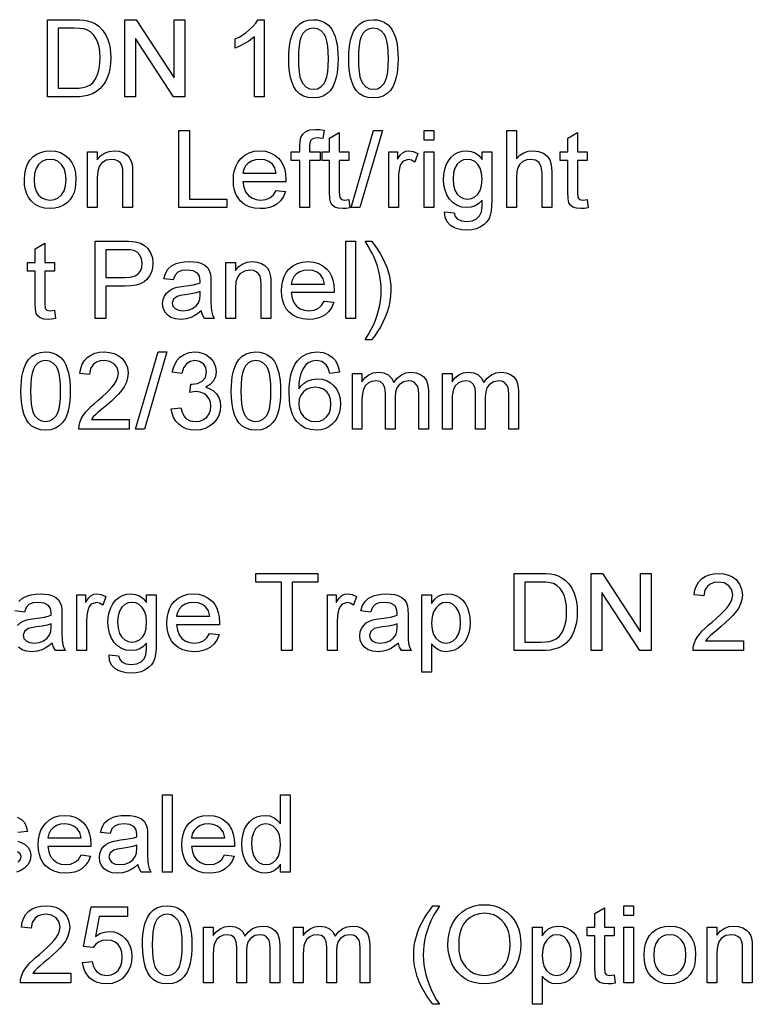
# Model space of a CAD drawing. Extents: x 28 to 409, y 5 to 283.
# Drawn here: x 308 to 341, y 31 to 75 of the extents above; entities that cross this region are included whole.
import ezdxf

# ---------------------------------------------------------------- set-up
doc = ezdxf.new("R2010")
doc.units = 0
doc.layers.get('0').update_dxf_attribs({"linetype": 'CONTINUOUS'})

msp = doc.modelspace()

# ---------------------------------------------------------------- linework, layer by layer
at = {"color": 7}
for points in [[(308.949, 71.884), (308.949, 75.384), (310.144, 75.384), (310.392, 75.378), (310.598, 75.361), (310.761, 75.334), (310.95, 75.275), (311.12, 75.191), (311.27, 75.083), (311.438, 74.913), (311.575, 74.713), (311.681, 74.485), (311.74, 74.296), (311.783, 74.095), (311.808, 73.88), (311.817, 73.653), (311.807, 73.397), (311.776, 73.161), (311.725, 72.946), (311.657, 72.752), (311.578, 72.583), (311.488, 72.436), (311.337, 72.256), (311.172, 72.119), (310.983, 72.017), (310.758, 71.943), (310.588, 71.91), (310.402, 71.89), (310.201, 71.884)], [(312.449, 71.884), (312.449, 75.384), (312.964, 75.384), (314.685, 72.741), (314.685, 75.384), (315.171, 75.384), (315.171, 71.884), (314.656, 71.884), (312.935, 74.527), (312.935, 71.884)], [(318.768, 71.884), (318.331, 71.884), (318.331, 74.611), (318.214, 74.513), (318.076, 74.415), (317.916, 74.316), (317.751, 74.226), (317.598, 74.152), (317.456, 74.095), (317.456, 74.509), (317.633, 74.598), (317.8, 74.695), (317.954, 74.802), (318.098, 74.918), (318.263, 75.076), (318.393, 75.232), (318.486, 75.384), (318.768, 75.384)], [(319.886, 73.608), (319.891, 73.845), (319.906, 74.065), (319.931, 74.266), (319.966, 74.448), (320.012, 74.612), (320.109, 74.849), (320.233, 75.042), (320.383, 75.192), (320.562, 75.298), (320.769, 75.362), (321.004, 75.384), (321.182, 75.371), (321.348, 75.334), (321.501, 75.271), (321.697, 75.134), (321.845, 74.947), (321.922, 74.795), (321.989, 74.623), (322.045, 74.43), (322.079, 74.264), (322.103, 74.072), (322.118, 73.853), (322.122, 73.608), (322.117, 73.372), (322.103, 73.155), (322.078, 72.955), (322.043, 72.773), (321.999, 72.609), (321.902, 72.372), (321.779, 72.178), (321.628, 72.028), (321.449, 71.921), (321.241, 71.857), (321.004, 71.835), (320.77, 71.856), (320.562, 71.919), (320.38, 72.024), (320.226, 72.171), (320.122, 72.338), (320.037, 72.534), (319.971, 72.759), (319.924, 73.013), (319.896, 73.296)], [(322.609, 73.608), (322.614, 73.845), (322.629, 74.065), (322.654, 74.266), (322.689, 74.448), (322.734, 74.612), (322.831, 74.849), (322.955, 75.042), (323.106, 75.192), (323.284, 75.298), (323.491, 75.362), (323.727, 75.384), (323.904, 75.371), (324.07, 75.334), (324.223, 75.271), (324.419, 75.134), (324.567, 74.947), (324.644, 74.795), (324.711, 74.623), (324.768, 74.43), (324.801, 74.264), (324.825, 74.072), (324.84, 73.853), (324.845, 73.608), (324.84, 73.372), (324.825, 73.155), (324.8, 72.955), (324.765, 72.773), (324.721, 72.609), (324.625, 72.372), (324.501, 72.178), (324.35, 72.028), (324.171, 71.921), (323.963, 71.857), (323.727, 71.835), (323.492, 71.856), (323.284, 71.919), (323.103, 72.024), (322.948, 72.171), (322.844, 72.338), (322.759, 72.534), (322.693, 72.759), (322.646, 73.013), (322.618, 73.296)], [(309.435, 72.273), (310.16, 72.273), (310.368, 72.28), (310.544, 72.302), (310.688, 72.338), (310.86, 72.417), (310.993, 72.523), (311.091, 72.648), (311.174, 72.798), (311.241, 72.974), (311.291, 73.176), (311.321, 73.405), (311.331, 73.66), (311.32, 73.924), (311.287, 74.155), (311.232, 74.353), (311.156, 74.52), (311.031, 74.698), (310.889, 74.832), (310.731, 74.922), (310.586, 74.962), (310.392, 74.987), (310.149, 74.995), (309.435, 74.995)], [(320.324, 73.609), (320.332, 73.29), (320.355, 73.018), (320.394, 72.794), (320.449, 72.617), (320.52, 72.488), (320.661, 72.341), (320.823, 72.253), (321.004, 72.224), (321.186, 72.253), (321.348, 72.342), (321.489, 72.489), (321.559, 72.619), (321.614, 72.796), (321.654, 73.02), (321.677, 73.291), (321.685, 73.609), (321.677, 73.921), (321.654, 74.188), (321.616, 74.41), (321.563, 74.587), (321.495, 74.72), (321.355, 74.873), (321.19, 74.964), (321, 74.995), (320.819, 74.968), (320.662, 74.887), (320.527, 74.753), (320.454, 74.608), (320.397, 74.421), (320.356, 74.192), (320.332, 73.922)], [(323.046, 73.609), (323.054, 73.29), (323.077, 73.018), (323.117, 72.794), (323.172, 72.617), (323.242, 72.488), (323.383, 72.341), (323.545, 72.253), (323.727, 72.224), (323.908, 72.253), (324.07, 72.342), (324.211, 72.489), (324.281, 72.619), (324.336, 72.796), (324.376, 73.02), (324.399, 73.291), (324.407, 73.609), (324.4, 73.921), (324.377, 74.188), (324.339, 74.41), (324.285, 74.587), (324.217, 74.72), (324.077, 74.873), (323.912, 74.964), (323.722, 74.995), (323.542, 74.968), (323.384, 74.887), (323.25, 74.753), (323.176, 74.608), (323.119, 74.421), (323.079, 74.192), (323.054, 73.922)], [(314.895, 66.858), (314.895, 70.358), (315.381, 70.358), (315.381, 67.247), (317.082, 67.247), (317.082, 66.858)], [(320.388, 66.858), (320.388, 68.997), (319.999, 68.997), (319.999, 69.386), (320.388, 69.386), (320.388, 69.655), (320.399, 69.877), (320.434, 70.033), (320.522, 70.184), (320.658, 70.303), (320.848, 70.381), (321.098, 70.407), (321.288, 70.396), (321.497, 70.364), (321.433, 69.993), (321.303, 70.012), (321.181, 70.018), (321.015, 69.997), (320.906, 69.934), (320.845, 69.814), (320.825, 69.621), (320.825, 69.386), (321.311, 69.386), (321.311, 68.997), (320.825, 68.997), (320.825, 66.858)], [(322.615, 67.224), (322.663, 66.847), (322.491, 66.819), (322.338, 66.809), (322.13, 66.828), (321.974, 66.882), (321.864, 66.966), (321.792, 67.073), (321.753, 67.256), (321.74, 67.569), (321.74, 68.997), (321.399, 68.997), (321.399, 69.386), (321.74, 69.386), (321.74, 70.01), (322.177, 70.266), (322.177, 69.386), (322.615, 69.386), (322.615, 68.997), (322.177, 68.997), (322.177, 67.542), (322.2, 67.311), (322.275, 67.229), (322.424, 67.198)], [(322.712, 66.858), (323.733, 70.358), (324.135, 70.358), (323.114, 66.858)], [(326.031, 69.921), (326.031, 70.358), (326.469, 70.358), (326.469, 69.921)], [(329.774, 66.858), (329.774, 70.358), (330.212, 70.358), (330.212, 69.068), (330.369, 69.229), (330.545, 69.343), (330.741, 69.412), (330.956, 69.434), (331.214, 69.407), (331.436, 69.324), (331.611, 69.193), (331.728, 69.019), (331.777, 68.87), (331.806, 68.682), (331.816, 68.455), (331.816, 66.858), (331.378, 66.858), (331.378, 68.439), (331.344, 68.714), (331.243, 68.901), (331.08, 69.01), (330.86, 69.046), (330.681, 69.021), (330.513, 68.948), (330.373, 68.833), (330.281, 68.684), (330.229, 68.485), (330.212, 68.223), (330.212, 66.858)], [(333.42, 67.224), (333.469, 66.847), (333.297, 66.819), (333.143, 66.809), (332.935, 66.828), (332.78, 66.882), (332.67, 66.966), (332.598, 67.073), (332.558, 67.256), (332.545, 67.569), (332.545, 68.997), (332.205, 68.997), (332.205, 69.386), (332.545, 69.386), (332.545, 70.01), (332.982, 70.266), (332.982, 69.386), (333.42, 69.386), (333.42, 68.997), (332.982, 68.997), (332.982, 67.542), (333.005, 67.311), (333.08, 67.229), (333.229, 67.198)], [(307.895, 68.122), (307.91, 68.386), (307.956, 68.622), (308.033, 68.829), (308.141, 69.007), (308.279, 69.156), (308.448, 69.278), (308.635, 69.365), (308.84, 69.417), (309.063, 69.434), (309.308, 69.413), (309.529, 69.35), (309.727, 69.243), (309.902, 69.095), (310.045, 68.909), (310.146, 68.691), (310.208, 68.44), (310.228, 68.158), (310.219, 67.928), (310.192, 67.724), (310.147, 67.547), (310.084, 67.395), (309.973, 67.223), (309.833, 67.08), (309.664, 66.963), (309.475, 66.878), (309.274, 66.827), (309.063, 66.809), (308.814, 66.831), (308.59, 66.894), (308.391, 67), (308.217, 67.147), (308.101, 67.295), (308.011, 67.466), (307.946, 67.661), (307.907, 67.879)], [(310.763, 66.858), (310.763, 69.386), (311.2, 69.386), (311.2, 69.027), (311.349, 69.205), (311.527, 69.333), (311.736, 69.409), (311.973, 69.434), (312.185, 69.414), (312.378, 69.352), (312.539, 69.258), (312.654, 69.138), (312.731, 68.993), (312.781, 68.822), (312.799, 68.659), (312.804, 68.408), (312.804, 66.858), (312.367, 66.858), (312.367, 68.378), (312.355, 68.604), (312.318, 68.765), (312.251, 68.88), (312.145, 68.969), (312.01, 69.027), (311.854, 69.046), (311.606, 69.003), (311.394, 68.874), (311.286, 68.725), (311.222, 68.508), (311.2, 68.222), (311.2, 66.858)], [(319.313, 67.636), (319.742, 67.587), (319.65, 67.359), (319.518, 67.168), (319.345, 67.013), (319.19, 66.924), (319.015, 66.86), (318.82, 66.822), (318.605, 66.809), (318.336, 66.831), (318.097, 66.894), (317.887, 67), (317.706, 67.149), (317.586, 67.296), (317.493, 67.464), (317.427, 67.655), (317.387, 67.867), (317.374, 68.101), (317.387, 68.343), (317.427, 68.562), (317.495, 68.759), (317.589, 68.933), (317.709, 69.084), (317.89, 69.238), (318.095, 69.347), (318.325, 69.413), (318.581, 69.434), (318.828, 69.413), (319.051, 69.349), (319.251, 69.243), (319.427, 69.094), (319.545, 68.947), (319.637, 68.778), (319.703, 68.586), (319.742, 68.373), (319.756, 68.137), (319.753, 68.025), (317.811, 68.025), (317.85, 67.779), (317.932, 67.574), (318.058, 67.411), (318.219, 67.293), (318.404, 67.222), (318.613, 67.198), (318.843, 67.224), (319.036, 67.303), (319.192, 67.438)], [(324.427, 66.858), (324.427, 69.386), (324.816, 69.386), (324.816, 69.048), (324.949, 69.244), (325.071, 69.359), (325.193, 69.416), (325.328, 69.434), (325.532, 69.404), (325.739, 69.314), (325.6, 68.923), (325.455, 69.015), (325.311, 69.046), (325.079, 68.959), (324.991, 68.856), (324.931, 68.72), (324.894, 68.559), (324.872, 68.389), (324.864, 68.209), (324.864, 66.858)], [(326.031, 66.858), (326.031, 69.386), (326.469, 69.386), (326.469, 66.858)], [(326.955, 66.664), (327.392, 66.615), (327.441, 66.453), (327.534, 66.342), (327.719, 66.255), (327.961, 66.226), (328.219, 66.255), (328.411, 66.342), (328.544, 66.48), (328.626, 66.665), (328.644, 66.781), (328.654, 66.959), (328.656, 67.198), (328.51, 67.049), (328.348, 66.943), (328.169, 66.879), (327.972, 66.858), (327.732, 66.882), (327.521, 66.952), (327.339, 67.069), (327.185, 67.233), (327.063, 67.43), (326.976, 67.645), (326.923, 67.879), (326.906, 68.132), (326.92, 68.366), (326.962, 68.588), (327.031, 68.798), (327.127, 68.985), (327.248, 69.142), (327.394, 69.269), (327.561, 69.361), (327.747, 69.416), (327.951, 69.434), (328.156, 69.41), (328.341, 69.337), (328.508, 69.216), (328.656, 69.046), (328.656, 69.386), (329.094, 69.386), (329.094, 67.204), (329.086, 66.93), (329.064, 66.7), (329.026, 66.513), (328.974, 66.369), (328.878, 66.216), (328.751, 66.087), (328.593, 65.98), (328.407, 65.901), (328.193, 65.853), (327.953, 65.837), (327.738, 65.85), (327.545, 65.889), (327.373, 65.953), (327.223, 66.043), (327.07, 66.204), (326.98, 66.41)], [(308.332, 68.123), (308.355, 67.84), (308.424, 67.608), (308.54, 67.429), (308.69, 67.301), (308.865, 67.224), (309.063, 67.198), (309.259, 67.224), (309.433, 67.301), (309.583, 67.43), (309.698, 67.611), (309.767, 67.847), (309.79, 68.136), (309.767, 68.411), (309.698, 68.637), (309.581, 68.815), (309.431, 68.943), (309.258, 69.02), (309.063, 69.046), (308.865, 69.02), (308.69, 68.944), (308.54, 68.816), (308.424, 68.637), (308.355, 68.406)], [(317.811, 68.414), (319.318, 68.414), (319.26, 68.657), (319.145, 68.83), (318.985, 68.95), (318.796, 69.022), (318.578, 69.046), (318.38, 69.026), (318.203, 68.969), (318.049, 68.874), (317.927, 68.746), (317.848, 68.593)], [(327.344, 68.162), (327.364, 67.873), (327.427, 67.641), (327.53, 67.466), (327.665, 67.344), (327.822, 67.271), (327.999, 67.247), (328.175, 67.271), (328.331, 67.344), (328.467, 67.465), (328.572, 67.638), (328.635, 67.866), (328.656, 68.149), (328.634, 68.421), (328.569, 68.645), (328.461, 68.82), (328.323, 68.945), (328.166, 69.02), (327.992, 69.046), (327.821, 69.021), (327.668, 68.947), (327.533, 68.823), (327.428, 68.651), (327.365, 68.43)], [(309.256, 62.199), (309.304, 61.821), (309.132, 61.793), (308.979, 61.784), (308.771, 61.802), (308.615, 61.856), (308.505, 61.94), (308.433, 62.047), (308.394, 62.23), (308.381, 62.543), (308.381, 63.971), (308.04, 63.971), (308.04, 64.36), (308.381, 64.36), (308.381, 64.985), (308.818, 65.241), (308.818, 64.36), (309.256, 64.36), (309.256, 63.971), (308.818, 63.971), (308.818, 62.517), (308.841, 62.285), (308.916, 62.203), (309.065, 62.173)], [(311.103, 61.832), (311.103, 65.332), (312.4, 65.332), (312.611, 65.329), (312.785, 65.318), (312.924, 65.3), (313.156, 65.238), (313.348, 65.139), (313.502, 64.997), (313.623, 64.807), (313.702, 64.583), (313.728, 64.337), (313.711, 64.126), (313.659, 63.932), (313.573, 63.755), (313.453, 63.595), (313.325, 63.485), (313.161, 63.4), (312.963, 63.339), (312.728, 63.303), (312.459, 63.291), (311.589, 63.291), (311.589, 61.832)], [(322.478, 61.832), (322.478, 65.332), (322.915, 65.332), (322.915, 61.832)], [(323.645, 60.86), (323.353, 60.86), (323.491, 61.084), (323.615, 61.307), (323.725, 61.53), (323.82, 61.754), (323.9, 61.978), (323.965, 62.201), (324.016, 62.425), (324.053, 62.649), (324.075, 62.872), (324.082, 63.096), (324.075, 63.315), (324.056, 63.532), (324.023, 63.749), (323.977, 63.964), (323.915, 64.194), (323.837, 64.417), (323.746, 64.634), (323.685, 64.757), (323.6, 64.914), (323.489, 65.106), (323.353, 65.332), (323.645, 65.332), (323.792, 65.138), (323.927, 64.943), (324.047, 64.747), (324.155, 64.552), (324.249, 64.356), (324.33, 64.16), (324.398, 63.955), (324.451, 63.746), (324.489, 63.534), (324.512, 63.318), (324.52, 63.099), (324.509, 62.849), (324.479, 62.603), (324.428, 62.36), (324.356, 62.12), (324.264, 61.884), (324.158, 61.655), (324.043, 61.439), (323.919, 61.234), (323.786, 61.041)], [(311.589, 63.68), (312.453, 63.68), (312.711, 63.698), (312.914, 63.755), (313.062, 63.849), (313.162, 63.977), (313.222, 64.135), (313.242, 64.324), (313.215, 64.53), (313.136, 64.704), (313.013, 64.835), (312.857, 64.912), (312.698, 64.936), (312.444, 64.944), (311.589, 64.944)], [(315.915, 62.173), (315.755, 62.044), (315.601, 61.944), (315.456, 61.872), (315.235, 61.806), (314.999, 61.784), (314.752, 61.806), (314.546, 61.874), (314.381, 61.986), (314.261, 62.134), (314.189, 62.306), (314.165, 62.504), (314.186, 62.68), (314.247, 62.841), (314.341, 62.979), (314.461, 63.086), (314.601, 63.167), (314.759, 63.226), (314.911, 63.258), (315.126, 63.29), (315.36, 63.322), (315.561, 63.357), (315.729, 63.396), (315.864, 63.437), (315.867, 63.541), (315.838, 63.749), (315.751, 63.885), (315.555, 63.986), (315.283, 64.02), (315.031, 63.996), (314.855, 63.923), (314.736, 63.79), (314.651, 63.582), (314.214, 63.631), (314.29, 63.874), (314.404, 64.065), (314.565, 64.211), (314.786, 64.32), (314.961, 64.369), (315.155, 64.399), (315.365, 64.409), (315.57, 64.4), (315.747, 64.375), (315.896, 64.332), (316.074, 64.245), (316.197, 64.138), (316.279, 64.005), (316.332, 63.842), (316.348, 63.691), (316.353, 63.459), (316.353, 62.916), (316.356, 62.581), (316.366, 62.333), (316.382, 62.172), (316.426, 61.999), (316.499, 61.832), (316.061, 61.832), (315.968, 61.99)], [(317.033, 61.832), (317.033, 64.36), (317.471, 64.36), (317.471, 64.002), (317.62, 64.18), (317.798, 64.307), (318.006, 64.383), (318.244, 64.409), (318.455, 64.388), (318.649, 64.327), (318.81, 64.232), (318.924, 64.112), (319.002, 63.967), (319.052, 63.797), (319.069, 63.634), (319.075, 63.382), (319.075, 61.832), (318.638, 61.832), (318.638, 63.352), (318.625, 63.578), (318.589, 63.739), (318.521, 63.854), (318.416, 63.944), (318.281, 64.001), (318.125, 64.02), (317.877, 63.977), (317.665, 63.848), (317.557, 63.7), (317.492, 63.482), (317.471, 63.197), (317.471, 61.832)], [(321.5, 62.61), (321.929, 62.562), (321.838, 62.333), (321.706, 62.142), (321.533, 61.988), (321.378, 61.899), (321.203, 61.835), (321.008, 61.797), (320.792, 61.784), (320.524, 61.805), (320.284, 61.869), (320.074, 61.975), (319.893, 62.123), (319.774, 62.27), (319.681, 62.439), (319.614, 62.629), (319.574, 62.841), (319.561, 63.075), (319.575, 63.317), (319.615, 63.537), (319.682, 63.733), (319.776, 63.907), (319.897, 64.059), (320.077, 64.212), (320.283, 64.321), (320.513, 64.387), (320.768, 64.409), (321.015, 64.388), (321.239, 64.324), (321.439, 64.217), (321.615, 64.069), (321.733, 63.921), (321.825, 63.752), (321.891, 63.561), (321.93, 63.347), (321.943, 63.112), (321.941, 62.999), (319.999, 62.999), (320.037, 62.753), (320.12, 62.549), (320.246, 62.386), (320.406, 62.267), (320.591, 62.196), (320.801, 62.173), (321.03, 62.199), (321.223, 62.277), (321.38, 62.413)], [(319.999, 63.388), (321.506, 63.388), (321.447, 63.631), (321.332, 63.804), (321.173, 63.924), (320.984, 63.996), (320.766, 64.02), (320.567, 64.001), (320.391, 63.943), (320.236, 63.848), (320.115, 63.72), (320.035, 63.567)], [(315.867, 63.048), (315.691, 62.994), (315.464, 62.947), (315.188, 62.905), (314.969, 62.869), (314.825, 62.829), (314.661, 62.706), (314.603, 62.526), (314.634, 62.387), (314.729, 62.274), (314.883, 62.198), (315.097, 62.173), (315.323, 62.199), (315.523, 62.276), (315.685, 62.395), (315.798, 62.543), (315.848, 62.698), (315.864, 62.912)], [(307.738, 58.531), (307.743, 58.769), (307.758, 58.988), (307.783, 59.189), (307.818, 59.371), (307.863, 59.535), (307.96, 59.772), (308.084, 59.965), (308.235, 60.115), (308.414, 60.222), (308.621, 60.285), (308.856, 60.307), (309.034, 60.294), (309.199, 60.257), (309.352, 60.194), (309.549, 60.057), (309.697, 59.87), (309.774, 59.718), (309.841, 59.546), (309.897, 59.353), (309.931, 59.187), (309.955, 58.995), (309.969, 58.776), (309.974, 58.531), (309.969, 58.295), (309.954, 58.078), (309.93, 57.878), (309.895, 57.696), (309.85, 57.532), (309.754, 57.295), (309.631, 57.101), (309.48, 56.951), (309.301, 56.844), (309.093, 56.78), (308.856, 56.758), (308.621, 56.779), (308.414, 56.842), (308.232, 56.947), (308.078, 57.094), (307.974, 57.261), (307.889, 57.457), (307.823, 57.683), (307.776, 57.937), (307.747, 58.219)], [(308.176, 58.532), (308.183, 58.213), (308.207, 57.941), (308.246, 57.717), (308.301, 57.54), (308.372, 57.411), (308.513, 57.264), (308.674, 57.176), (308.856, 57.147), (309.038, 57.177), (309.199, 57.265), (309.34, 57.412), (309.411, 57.542), (309.466, 57.719), (309.505, 57.943), (309.529, 58.214), (309.537, 58.532), (309.529, 58.844), (309.506, 59.111), (309.468, 59.333), (309.415, 59.511), (309.346, 59.643), (309.207, 59.796), (309.042, 59.887), (308.852, 59.918), (308.671, 59.891), (308.514, 59.81), (308.379, 59.676), (308.306, 59.531), (308.249, 59.344), (308.208, 59.115), (308.184, 58.845)], [(312.648, 57.244), (312.648, 56.807), (310.363, 56.807), (310.373, 56.963), (310.411, 57.113), (310.478, 57.273), (310.567, 57.43), (310.679, 57.584), (310.782, 57.702), (310.908, 57.827), (311.055, 57.96), (311.224, 58.1), (311.433, 58.282), (311.613, 58.447), (311.763, 58.595), (311.883, 58.725), (311.973, 58.837), (312.078, 59.009), (312.141, 59.177), (312.162, 59.341), (312.117, 59.565), (311.983, 59.751), (311.778, 59.876), (311.518, 59.918), (311.33, 59.899), (311.168, 59.843), (311.033, 59.75), (310.896, 59.551), (310.849, 59.286), (310.412, 59.335), (310.449, 59.558), (310.518, 59.753), (310.617, 59.92), (310.747, 60.058), (310.905, 60.167), (311.087, 60.245), (311.295, 60.291), (311.527, 60.307), (311.762, 60.289), (311.971, 60.237), (312.154, 60.15), (312.311, 60.029), (312.471, 59.829), (312.567, 59.599), (312.599, 59.34), (312.58, 59.133), (312.521, 58.929), (312.417, 58.722), (312.261, 58.504), (312.154, 58.383), (312.014, 58.242), (311.841, 58.081), (311.635, 57.9), (311.409, 57.712), (311.241, 57.569), (311.132, 57.471), (311.022, 57.358), (310.934, 57.244)], [(312.939, 56.807), (313.96, 60.307), (314.363, 60.307), (313.342, 56.807)], [(314.557, 57.73), (314.995, 57.779), (315.052, 57.576), (315.129, 57.415), (315.226, 57.295), (315.414, 57.184), (315.658, 57.147), (315.856, 57.17), (316.025, 57.237), (316.166, 57.349), (316.272, 57.495), (316.335, 57.662), (316.356, 57.85), (316.335, 58.029), (316.273, 58.186), (316.169, 58.321), (316.033, 58.424), (315.874, 58.486), (315.693, 58.507), (315.56, 58.495), (315.399, 58.46), (315.445, 58.848), (315.511, 58.843), (315.749, 58.877), (315.961, 58.979), (316.111, 59.153), (316.161, 59.399), (316.124, 59.604), (316.013, 59.771), (315.843, 59.881), (315.63, 59.918), (315.417, 59.881), (315.242, 59.772), (315.115, 59.59), (315.043, 59.335), (314.606, 59.383), (314.656, 59.591), (314.73, 59.774), (314.828, 59.932), (314.95, 60.065), (315.143, 60.199), (315.365, 60.28), (315.616, 60.307), (315.795, 60.293), (315.963, 60.253), (316.122, 60.185), (316.326, 60.042), (316.476, 59.853), (316.568, 59.636), (316.599, 59.407), (316.569, 59.193), (316.478, 58.998), (316.328, 58.833), (316.12, 58.706), (316.311, 58.641), (316.475, 58.542), (316.611, 58.41), (316.712, 58.248), (316.773, 58.06), (316.793, 57.848), (316.773, 57.629), (316.712, 57.427), (316.61, 57.243), (316.467, 57.075), (316.293, 56.937), (316.098, 56.837), (315.881, 56.778), (315.643, 56.758), (315.427, 56.775), (315.231, 56.826), (315.054, 56.911), (314.896, 57.029), (314.764, 57.174), (314.663, 57.34), (314.594, 57.525)], [(317.28, 58.531), (317.285, 58.769), (317.3, 58.988), (317.325, 59.189), (317.36, 59.371), (317.405, 59.535), (317.502, 59.772), (317.626, 59.965), (317.777, 60.115), (317.955, 60.222), (318.162, 60.285), (318.398, 60.307), (318.575, 60.294), (318.741, 60.257), (318.894, 60.194), (319.09, 60.057), (319.238, 59.87), (319.315, 59.718), (319.382, 59.546), (319.439, 59.353), (319.472, 59.187), (319.496, 58.995), (319.511, 58.776), (319.516, 58.531), (319.511, 58.295), (319.496, 58.078), (319.471, 57.878), (319.436, 57.696), (319.392, 57.532), (319.296, 57.295), (319.172, 57.101), (319.021, 56.951), (318.842, 56.844), (318.634, 56.78), (318.398, 56.758), (318.163, 56.779), (317.955, 56.842), (317.774, 56.947), (317.619, 57.094), (317.515, 57.261), (317.43, 57.457), (317.364, 57.683), (317.317, 57.937), (317.289, 58.219)], [(317.717, 58.532), (317.725, 58.213), (317.748, 57.941), (317.788, 57.717), (317.843, 57.54), (317.913, 57.411), (318.054, 57.264), (318.216, 57.176), (318.398, 57.147), (318.579, 57.177), (318.741, 57.265), (318.882, 57.412), (318.952, 57.542), (319.007, 57.719), (319.047, 57.943), (319.07, 58.214), (319.078, 58.532), (319.071, 58.844), (319.048, 59.111), (319.01, 59.333), (318.956, 59.511), (318.888, 59.643), (318.748, 59.796), (318.583, 59.887), (318.393, 59.918), (318.213, 59.891), (318.055, 59.81), (317.921, 59.676), (317.847, 59.531), (317.79, 59.344), (317.75, 59.115), (317.725, 58.845)], [(322.189, 59.383), (321.752, 59.335), (321.682, 59.565), (321.588, 59.723), (321.391, 59.869), (321.153, 59.918), (320.952, 59.891), (320.764, 59.812), (320.651, 59.706), (320.551, 59.572), (320.465, 59.411), (320.413, 59.263), (320.375, 59.083), (320.351, 58.872), (320.342, 58.629), (320.454, 58.772), (320.581, 58.888), (320.724, 58.978), (320.955, 59.063), (321.197, 59.092), (321.406, 59.072), (321.598, 59.012), (321.774, 58.913), (321.934, 58.775), (322.067, 58.605), (322.162, 58.412), (322.219, 58.195), (322.238, 57.956), (322.222, 57.741), (322.174, 57.537), (322.094, 57.343), (321.987, 57.169), (321.855, 57.024), (321.7, 56.909), (321.525, 56.825), (321.336, 56.775), (321.131, 56.758), (320.873, 56.783), (320.639, 56.856), (320.43, 56.979), (320.247, 57.15), (320.142, 57.295), (320.057, 57.469), (319.99, 57.67), (319.943, 57.9), (319.914, 58.157), (319.905, 58.444), (319.912, 58.72), (319.936, 58.974), (319.974, 59.206), (320.029, 59.415), (320.099, 59.602), (320.184, 59.767), (320.285, 59.909), (320.466, 60.083), (320.675, 60.207), (320.914, 60.282), (321.181, 60.307), (321.443, 60.28), (321.672, 60.198), (321.868, 60.061), (321.989, 59.927), (322.082, 59.769), (322.149, 59.588)], [(322.773, 56.807), (322.773, 59.335), (323.21, 59.335), (323.21, 58.954), (323.345, 59.129), (323.518, 59.265), (323.723, 59.354), (323.954, 59.383), (324.203, 59.353), (324.403, 59.262), (324.551, 59.117), (324.649, 58.924), (324.811, 59.125), (324.997, 59.268), (325.205, 59.354), (325.436, 59.383), (325.67, 59.36), (325.865, 59.291), (326.02, 59.175), (326.133, 59.012), (326.201, 58.799), (326.224, 58.536), (326.224, 56.807), (325.786, 56.807), (325.786, 58.381), (325.776, 58.599), (325.745, 58.746), (325.594, 58.926), (325.474, 58.977), (325.336, 58.994), (325.092, 58.951), (324.893, 58.819), (324.795, 58.679), (324.737, 58.492), (324.717, 58.258), (324.717, 56.807), (324.28, 56.807), (324.28, 58.43), (324.253, 58.677), (324.175, 58.853), (324.038, 58.959), (323.834, 58.994), (323.66, 58.971), (323.501, 58.9), (323.369, 58.784), (323.279, 58.625), (323.241, 58.486), (323.218, 58.312), (323.21, 58.103), (323.21, 56.807)], [(326.856, 56.807), (326.856, 59.335), (327.293, 59.335), (327.293, 58.954), (327.428, 59.129), (327.601, 59.265), (327.806, 59.354), (328.038, 59.383), (328.286, 59.353), (328.486, 59.262), (328.635, 59.117), (328.732, 58.924), (328.895, 59.125), (329.08, 59.268), (329.288, 59.354), (329.52, 59.383), (329.753, 59.36), (329.948, 59.291), (330.103, 59.175), (330.217, 59.012), (330.285, 58.799), (330.307, 58.536), (330.307, 56.807), (329.87, 56.807), (329.87, 58.381), (329.859, 58.599), (329.828, 58.746), (329.677, 58.926), (329.558, 58.977), (329.419, 58.994), (329.175, 58.951), (328.977, 58.819), (328.879, 58.679), (328.82, 58.492), (328.8, 58.258), (328.8, 56.807), (328.363, 56.807), (328.363, 58.43), (328.337, 58.677), (328.258, 58.853), (328.121, 58.959), (327.917, 58.994), (327.744, 58.971), (327.584, 58.9), (327.452, 58.784), (327.362, 58.625), (327.324, 58.486), (327.301, 58.312), (327.293, 58.103), (327.293, 56.807)], [(320.342, 57.966), (320.367, 57.754), (320.442, 57.552), (320.559, 57.377), (320.709, 57.25), (320.89, 57.173), (321.098, 57.147), (321.293, 57.171), (321.462, 57.242), (321.605, 57.361), (321.714, 57.521), (321.779, 57.714), (321.8, 57.942), (321.779, 58.161), (321.715, 58.347), (321.608, 58.499), (321.464, 58.612), (321.288, 58.68), (321.08, 58.703), (320.885, 58.68), (320.711, 58.612), (320.557, 58.499), (320.438, 58.349), (320.366, 58.172)], [(319.561, 46.756), (319.561, 49.867), (318.395, 49.867), (318.395, 50.256), (321.214, 50.256), (321.214, 49.867), (320.047, 49.867), (320.047, 46.756)], [(330.11, 46.756), (330.11, 50.256), (331.305, 50.256), (331.553, 50.25), (331.759, 50.233), (331.922, 50.205), (332.111, 50.147), (332.281, 50.063), (332.431, 49.955), (332.599, 49.784), (332.736, 49.585), (332.842, 49.357), (332.901, 49.168), (332.944, 48.966), (332.969, 48.752), (332.978, 48.525), (332.968, 48.269), (332.937, 48.033), (332.886, 47.818), (332.818, 47.624), (332.739, 47.454), (332.649, 47.308), (332.498, 47.128), (332.333, 46.991), (332.144, 46.889), (331.919, 46.815), (331.749, 46.782), (331.563, 46.762), (331.362, 46.756)], [(333.61, 46.756), (333.61, 50.256), (334.125, 50.256), (335.846, 47.612), (335.846, 50.256), (336.332, 50.256), (336.332, 46.756), (335.817, 46.756), (334.096, 49.399), (334.096, 46.756)], [(340.513, 47.193), (340.513, 46.756), (338.228, 46.756), (338.238, 46.911), (338.276, 47.062), (338.343, 47.222), (338.432, 47.379), (338.544, 47.533), (338.647, 47.651), (338.772, 47.776), (338.92, 47.908), (339.089, 48.048), (339.298, 48.231), (339.478, 48.396), (339.627, 48.543), (339.747, 48.673), (339.838, 48.786), (339.943, 48.958), (340.005, 49.126), (340.026, 49.29), (339.982, 49.514), (339.848, 49.7), (339.643, 49.825), (339.383, 49.867), (339.195, 49.848), (339.033, 49.792), (338.898, 49.699), (338.761, 49.499), (338.714, 49.235), (338.276, 49.283), (338.314, 49.507), (338.383, 49.702), (338.482, 49.868), (338.612, 50.007), (338.77, 50.116), (338.952, 50.193), (339.16, 50.24), (339.392, 50.256), (339.627, 50.238), (339.836, 50.186), (340.019, 50.099), (340.176, 49.978), (340.336, 49.777), (340.432, 49.548), (340.464, 49.289), (340.444, 49.082), (340.386, 48.878), (340.282, 48.671), (340.126, 48.453), (340.019, 48.332), (339.879, 48.19), (339.705, 48.029), (339.499, 47.849), (339.274, 47.66), (339.106, 47.518), (338.997, 47.42), (338.887, 47.307), (338.798, 47.193)], [(330.596, 47.144), (331.321, 47.144), (331.529, 47.152), (331.705, 47.174), (331.849, 47.21), (332.021, 47.289), (332.154, 47.395), (332.252, 47.519), (332.335, 47.67), (332.403, 47.845), (332.452, 48.048), (332.482, 48.277), (332.492, 48.532), (332.481, 48.795), (332.448, 49.026), (332.393, 49.225), (332.317, 49.392), (332.192, 49.57), (332.05, 49.704), (331.892, 49.794), (331.747, 49.834), (331.553, 49.859), (331.31, 49.867), (330.596, 49.867)], [(310.276, 46.756), (310.276, 49.283), (310.665, 49.283), (310.665, 48.945), (310.798, 49.141), (310.92, 49.257), (311.043, 49.313), (311.177, 49.332), (311.382, 49.302), (311.589, 49.212), (311.449, 48.821), (311.305, 48.912), (311.161, 48.943), (310.929, 48.857), (310.84, 48.754), (310.781, 48.617), (310.744, 48.457), (310.721, 48.287), (310.714, 48.107), (310.714, 46.756)], [(311.735, 46.561), (312.172, 46.512), (312.221, 46.35), (312.314, 46.239), (312.499, 46.152), (312.741, 46.124), (313, 46.152), (313.191, 46.239), (313.324, 46.378), (313.406, 46.563), (313.424, 46.678), (313.434, 46.856), (313.436, 47.096), (313.291, 46.947), (313.128, 46.841), (312.949, 46.777), (312.753, 46.756), (312.513, 46.779), (312.301, 46.849), (312.119, 46.966), (311.965, 47.13), (311.843, 47.327), (311.756, 47.543), (311.704, 47.777), (311.686, 48.029), (311.7, 48.264), (311.742, 48.486), (311.811, 48.695), (311.907, 48.883), (312.028, 49.04), (312.174, 49.166), (312.341, 49.258), (312.527, 49.313), (312.731, 49.332), (312.936, 49.308), (313.121, 49.235), (313.288, 49.113), (313.436, 48.943), (313.436, 49.283), (313.874, 49.283), (313.874, 47.101), (313.866, 46.828), (313.844, 46.598), (313.806, 46.41), (313.754, 46.266), (313.658, 46.114), (313.531, 45.984), (313.374, 45.877), (313.187, 45.798), (312.973, 45.751), (312.733, 45.735), (312.518, 45.748), (312.325, 45.786), (312.153, 45.85), (312.003, 45.941), (311.85, 46.101), (311.76, 46.308)], [(316.299, 47.533), (316.728, 47.485), (316.636, 47.257), (316.504, 47.065), (316.331, 46.911), (316.176, 46.822), (316.001, 46.758), (315.806, 46.72), (315.591, 46.707), (315.322, 46.728), (315.083, 46.792), (314.873, 46.898), (314.692, 47.046), (314.572, 47.193), (314.479, 47.362), (314.413, 47.552), (314.373, 47.764), (314.36, 47.998), (314.373, 48.24), (314.414, 48.46), (314.481, 48.656), (314.575, 48.83), (314.696, 48.982), (314.876, 49.135), (315.081, 49.244), (315.311, 49.31), (315.567, 49.332), (315.814, 49.311), (316.037, 49.247), (316.237, 49.14), (316.413, 48.992), (316.532, 48.844), (316.624, 48.675), (316.689, 48.484), (316.729, 48.27), (316.742, 48.035), (316.739, 47.922), (314.797, 47.922), (314.836, 47.676), (314.918, 47.472), (315.045, 47.309), (315.205, 47.19), (315.39, 47.119), (315.599, 47.096), (315.829, 47.122), (316.022, 47.2), (316.178, 47.336)], [(321.651, 46.756), (321.651, 49.283), (322.04, 49.283), (322.04, 48.945), (322.173, 49.141), (322.295, 49.257), (322.418, 49.313), (322.552, 49.332), (322.757, 49.302), (322.964, 49.212), (322.824, 48.821), (322.68, 48.912), (322.536, 48.943), (322.304, 48.857), (322.215, 48.754), (322.156, 48.617), (322.119, 48.457), (322.096, 48.287), (322.089, 48.107), (322.089, 46.756)], [(324.86, 47.096), (324.699, 46.967), (324.546, 46.867), (324.4, 46.795), (324.18, 46.729), (323.944, 46.707), (323.697, 46.729), (323.491, 46.797), (323.326, 46.909), (323.206, 47.057), (323.134, 47.229), (323.11, 47.427), (323.13, 47.604), (323.191, 47.764), (323.286, 47.902), (323.405, 48.009), (323.546, 48.09), (323.703, 48.149), (323.856, 48.182), (324.071, 48.213), (324.305, 48.245), (324.506, 48.28), (324.674, 48.319), (324.809, 48.36), (324.811, 48.464), (324.782, 48.672), (324.695, 48.808), (324.5, 48.909), (324.228, 48.943), (323.976, 48.919), (323.8, 48.847), (323.68, 48.713), (323.596, 48.506), (323.158, 48.554), (323.235, 48.797), (323.348, 48.988), (323.51, 49.134), (323.73, 49.243), (323.906, 49.292), (324.099, 49.322), (324.31, 49.332), (324.514, 49.323), (324.691, 49.298), (324.841, 49.255), (325.018, 49.168), (325.141, 49.061), (325.223, 48.928), (325.276, 48.765), (325.292, 48.614), (325.297, 48.382), (325.297, 47.839), (325.301, 47.504), (325.31, 47.256), (325.327, 47.095), (325.37, 46.922), (325.443, 46.756), (325.006, 46.756), (324.913, 46.914)], [(325.929, 45.783), (325.929, 49.283), (326.367, 49.283), (326.367, 48.896), (326.509, 49.087), (326.669, 49.223), (326.856, 49.305), (327.078, 49.332), (327.279, 49.314), (327.464, 49.258), (327.632, 49.166), (327.779, 49.041), (327.9, 48.885), (327.994, 48.699), (328.062, 48.492), (328.103, 48.271), (328.117, 48.038), (328.101, 47.79), (328.055, 47.558), (327.979, 47.344), (327.873, 47.155), (327.739, 46.997), (327.578, 46.871), (327.399, 46.78), (327.215, 46.725), (327.025, 46.707), (326.823, 46.732), (326.644, 46.807), (326.49, 46.92), (326.367, 47.059), (326.367, 45.783)], [(312.124, 48.06), (312.144, 47.77), (312.207, 47.538), (312.311, 47.364), (312.446, 47.242), (312.602, 47.169), (312.779, 47.144), (312.955, 47.169), (313.111, 47.241), (313.247, 47.362), (313.352, 47.535), (313.415, 47.763), (313.436, 48.046), (313.415, 48.318), (313.35, 48.542), (313.241, 48.717), (313.103, 48.843), (312.946, 48.918), (312.772, 48.943), (312.601, 48.918), (312.448, 48.844), (312.313, 48.72), (312.208, 48.548), (312.145, 48.328)], [(314.797, 48.311), (316.304, 48.311), (316.246, 48.554), (316.131, 48.727), (315.971, 48.847), (315.782, 48.919), (315.564, 48.943), (315.366, 48.924), (315.189, 48.867), (315.035, 48.771), (314.913, 48.643), (314.834, 48.49)], [(326.367, 47.998), (326.388, 47.717), (326.451, 47.49), (326.556, 47.316), (326.691, 47.194), (326.844, 47.12), (327.015, 47.096), (327.189, 47.121), (327.345, 47.197), (327.484, 47.324), (327.592, 47.504), (327.658, 47.74), (327.679, 48.032), (327.658, 48.311), (327.595, 48.539), (327.489, 48.716), (327.353, 48.842), (327.202, 48.918), (327.034, 48.943), (326.865, 48.916), (326.71, 48.835), (326.569, 48.701), (326.457, 48.515), (326.389, 48.281)], [(309.11, 47.971), (308.934, 47.917), (308.707, 47.87), (308.431, 47.828), (308.212, 47.792), (308.068, 47.752), (307.904, 47.629), (307.846, 47.449), (307.877, 47.31), (307.972, 47.197), (308.126, 47.121), (308.34, 47.096), (308.566, 47.122), (308.767, 47.199), (308.928, 47.318), (309.041, 47.466), (309.091, 47.621), (309.108, 47.835)], [(324.811, 47.971), (324.635, 47.917), (324.409, 47.87), (324.132, 47.828), (323.913, 47.792), (323.769, 47.752), (323.605, 47.629), (323.547, 47.449), (323.579, 47.31), (323.673, 47.197), (323.828, 47.121), (324.041, 47.096), (324.268, 47.122), (324.468, 47.199), (324.63, 47.318), (324.742, 47.466), (324.792, 47.621), (324.809, 47.835)], [(314.164, 36.704), (314.164, 40.204), (314.601, 40.204), (314.601, 36.704)], [(319.511, 36.704), (319.511, 37.071), (319.38, 36.889), (319.221, 36.759), (319.035, 36.682), (318.821, 36.656), (318.63, 36.674), (318.45, 36.729), (318.28, 36.821), (318.128, 36.946), (318, 37.1), (317.897, 37.283), (317.822, 37.491), (317.776, 37.719), (317.761, 37.966), (317.775, 38.209), (317.817, 38.436), (317.886, 38.648), (317.983, 38.836), (318.108, 38.993), (318.261, 39.117), (318.434, 39.208), (318.62, 39.262), (318.82, 39.281), (319.034, 39.254), (319.223, 39.175), (319.384, 39.053), (319.511, 38.899), (319.511, 40.204), (319.949, 40.204), (319.949, 36.704)], [(310.464, 37.482), (310.893, 37.433), (310.802, 37.205), (310.669, 37.014), (310.496, 36.86), (310.341, 36.77), (310.166, 36.707), (309.971, 36.668), (309.756, 36.656), (309.488, 36.677), (309.248, 36.741), (309.038, 36.847), (308.857, 36.995), (308.738, 37.142), (308.645, 37.31), (308.578, 37.501), (308.538, 37.713), (308.525, 37.947), (308.538, 38.189), (308.579, 38.408), (308.646, 38.605), (308.74, 38.779), (308.861, 38.93), (309.041, 39.084), (309.246, 39.193), (309.477, 39.259), (309.732, 39.281), (309.979, 39.259), (310.203, 39.196), (310.402, 39.089), (310.578, 38.94), (310.697, 38.793), (310.789, 38.624), (310.854, 38.432), (310.894, 38.219), (310.907, 37.983), (310.905, 37.871), (308.962, 37.871), (309.001, 37.625), (309.083, 37.42), (309.21, 37.258), (309.37, 37.139), (309.555, 37.068), (309.765, 37.045), (309.994, 37.071), (310.187, 37.149), (310.344, 37.284)], [(308.962, 38.26), (310.469, 38.26), (310.411, 38.503), (310.296, 38.676), (310.136, 38.796), (309.948, 38.868), (309.73, 38.892), (309.531, 38.873), (309.355, 38.815), (309.2, 38.72), (309.078, 38.592), (308.999, 38.439)], [(313.046, 37.045), (312.885, 36.916), (312.732, 36.816), (312.586, 36.743), (312.366, 36.678), (312.13, 36.656), (311.883, 36.678), (311.677, 36.746), (311.512, 36.858), (311.392, 37.006), (311.32, 37.178), (311.296, 37.376), (311.316, 37.552), (311.377, 37.713), (311.472, 37.85), (311.591, 37.958), (311.732, 38.039), (311.889, 38.098), (312.042, 38.13), (312.257, 38.162), (312.491, 38.194), (312.692, 38.229), (312.86, 38.267), (312.995, 38.308), (312.997, 38.412), (312.968, 38.62), (312.881, 38.757), (312.686, 38.858), (312.414, 38.892), (312.162, 38.868), (311.986, 38.795), (311.866, 38.662), (311.782, 38.454), (311.344, 38.503), (311.421, 38.746), (311.534, 38.937), (311.696, 39.083), (311.916, 39.191), (312.092, 39.241), (312.285, 39.271), (312.496, 39.281), (312.7, 39.272), (312.877, 39.246), (313.027, 39.204), (313.204, 39.116), (313.327, 39.009), (313.409, 38.877), (313.462, 38.714), (313.478, 38.563), (313.483, 38.331), (313.483, 37.788), (313.487, 37.453), (313.496, 37.205), (313.513, 37.043), (313.556, 36.87), (313.629, 36.704), (313.192, 36.704), (313.099, 36.862)], [(316.978, 37.482), (317.407, 37.433), (317.315, 37.205), (317.183, 37.014), (317.01, 36.86), (316.855, 36.77), (316.68, 36.707), (316.485, 36.668), (316.27, 36.656), (316.001, 36.677), (315.762, 36.741), (315.552, 36.847), (315.371, 36.995), (315.252, 37.142), (315.158, 37.31), (315.092, 37.501), (315.052, 37.713), (315.039, 37.947), (315.052, 38.189), (315.093, 38.408), (315.16, 38.605), (315.254, 38.779), (315.375, 38.93), (315.555, 39.084), (315.76, 39.193), (315.991, 39.259), (316.246, 39.281), (316.493, 39.259), (316.716, 39.196), (316.916, 39.089), (317.092, 38.94), (317.211, 38.793), (317.303, 38.624), (317.368, 38.432), (317.408, 38.219), (317.421, 37.983), (317.419, 37.871), (315.476, 37.871), (315.515, 37.625), (315.597, 37.42), (315.724, 37.258), (315.884, 37.139), (316.069, 37.068), (316.278, 37.045), (316.508, 37.071), (316.701, 37.149), (316.857, 37.284)], [(315.476, 38.26), (316.983, 38.26), (316.925, 38.503), (316.81, 38.676), (316.65, 38.796), (316.461, 38.868), (316.243, 38.892), (316.045, 38.873), (315.868, 38.815), (315.714, 38.72), (315.592, 38.592), (315.513, 38.439)], [(318.199, 37.967), (318.221, 37.684), (318.286, 37.453), (318.396, 37.274), (318.536, 37.146), (318.691, 37.07), (318.862, 37.045), (319.033, 37.069), (319.187, 37.142), (319.322, 37.264), (319.427, 37.435), (319.49, 37.659), (319.511, 37.933), (319.499, 38.164), (319.463, 38.363), (319.403, 38.528), (319.318, 38.66), (319.18, 38.789), (319.021, 38.866), (318.843, 38.892), (318.67, 38.867), (318.516, 38.793), (318.383, 38.669), (318.281, 38.492), (318.219, 38.258)], [(312.997, 37.92), (312.821, 37.866), (312.595, 37.819), (312.318, 37.777), (312.099, 37.741), (311.955, 37.701), (311.791, 37.578), (311.733, 37.398), (311.765, 37.259), (311.859, 37.146), (312.014, 37.07), (312.227, 37.045), (312.454, 37.07), (312.654, 37.148), (312.816, 37.267), (312.928, 37.414), (312.978, 37.569), (312.995, 37.784)], [(309.998, 32.116), (309.998, 31.679), (307.714, 31.679), (307.723, 31.834), (307.762, 31.985), (307.829, 32.145), (307.918, 32.302), (308.03, 32.456), (308.133, 32.574), (308.258, 32.699), (308.406, 32.831), (308.575, 32.971), (308.784, 33.154), (308.964, 33.319), (309.113, 33.466), (309.233, 33.596), (309.324, 33.709), (309.428, 33.881), (309.491, 34.049), (309.512, 34.213), (309.468, 34.437), (309.334, 34.623), (309.128, 34.748), (308.869, 34.79), (308.68, 34.771), (308.519, 34.715), (308.384, 34.622), (308.247, 34.422), (308.2, 34.158), (307.762, 34.206), (307.8, 34.43), (307.869, 34.625), (307.968, 34.791), (308.098, 34.93), (308.255, 35.039), (308.438, 35.116), (308.646, 35.163), (308.878, 35.179), (309.113, 35.161), (309.322, 35.109), (309.505, 35.022), (309.662, 34.901), (309.822, 34.7), (309.918, 34.471), (309.95, 34.212), (309.93, 34.005), (309.872, 33.801), (309.768, 33.594), (309.612, 33.376), (309.505, 33.255), (309.364, 33.113), (309.191, 32.952), (308.985, 32.772), (308.76, 32.584), (308.592, 32.441), (308.483, 32.343), (308.373, 32.23), (308.284, 32.116)], [(310.533, 32.602), (310.971, 32.651), (311.016, 32.458), (311.087, 32.301), (311.183, 32.178), (311.374, 32.059), (311.619, 32.019), (311.826, 32.044), (312.001, 32.12), (312.143, 32.247), (312.248, 32.415), (312.311, 32.617), (312.332, 32.851), (312.312, 33.073), (312.253, 33.261), (312.154, 33.416), (312.017, 33.531), (311.84, 33.6), (311.623, 33.623), (311.421, 33.599), (311.256, 33.528), (311.124, 33.42), (311.019, 33.283), (310.582, 33.331), (310.922, 35.13), (312.575, 35.13), (312.575, 34.692), (311.283, 34.692), (311.116, 33.787), (311.318, 33.912), (311.526, 33.987), (311.741, 34.012), (311.949, 33.992), (312.14, 33.932), (312.314, 33.833), (312.472, 33.694), (312.602, 33.524), (312.695, 33.331), (312.751, 33.115), (312.769, 32.877), (312.753, 32.647), (312.703, 32.434), (312.619, 32.237), (312.503, 32.055), (312.326, 31.869), (312.119, 31.736), (311.883, 31.657), (311.617, 31.63), (311.398, 31.647), (311.199, 31.697), (311.022, 31.78), (310.866, 31.896), (310.736, 32.04), (310.637, 32.206), (310.57, 32.393)], [(313.255, 33.403), (313.26, 33.64), (313.275, 33.86), (313.301, 34.06), (313.336, 34.243), (313.381, 34.407), (313.478, 34.644), (313.602, 34.837), (313.753, 34.987), (313.931, 35.093), (314.138, 35.157), (314.373, 35.179), (314.551, 35.166), (314.717, 35.129), (314.87, 35.066), (315.066, 34.929), (315.214, 34.741), (315.291, 34.59), (315.358, 34.417), (315.414, 34.225), (315.448, 34.059), (315.472, 33.867), (315.487, 33.648), (315.492, 33.403), (315.487, 33.167), (315.472, 32.949), (315.447, 32.75), (315.412, 32.568), (315.368, 32.404), (315.272, 32.167), (315.148, 31.973), (314.997, 31.823), (314.818, 31.716), (314.61, 31.651), (314.373, 31.63), (314.139, 31.651), (313.931, 31.714), (313.75, 31.819), (313.595, 31.966), (313.491, 32.133), (313.406, 32.329), (313.34, 32.554), (313.293, 32.808), (313.265, 33.091)], [(326.429, 30.706), (326.287, 30.887), (326.153, 31.08), (326.029, 31.285), (325.914, 31.502), (325.808, 31.73), (325.716, 31.966), (325.645, 32.206), (325.595, 32.449), (325.564, 32.695), (325.554, 32.945), (325.562, 33.164), (325.584, 33.38), (325.622, 33.593), (325.676, 33.801), (325.744, 34.006), (325.825, 34.202), (325.919, 34.398), (326.026, 34.593), (326.147, 34.789), (326.281, 34.984), (326.429, 35.179), (326.721, 35.179), (326.586, 34.954), (326.476, 34.764), (326.391, 34.608), (326.33, 34.487), (326.238, 34.27), (326.16, 34.047), (326.096, 33.817), (326.051, 33.6), (326.018, 33.381), (325.998, 33.162), (325.992, 32.942), (325.999, 32.719), (326.021, 32.495), (326.057, 32.271), (326.108, 32.047), (326.174, 31.824), (326.254, 31.6), (326.349, 31.377), (326.458, 31.153), (326.582, 30.93), (326.721, 30.706)], [(327.11, 33.382), (327.122, 33.66), (327.161, 33.918), (327.225, 34.154), (327.315, 34.369), (327.431, 34.564), (327.572, 34.738), (327.733, 34.887), (327.91, 35.01), (328.101, 35.105), (328.307, 35.173), (328.529, 35.214), (328.765, 35.227), (328.998, 35.213), (329.22, 35.17), (329.429, 35.098), (329.628, 34.997), (329.808, 34.871), (329.966, 34.722), (330.101, 34.55), (330.214, 34.356), (330.302, 34.143), (330.365, 33.917), (330.403, 33.677), (330.415, 33.423), (330.402, 33.165), (330.362, 32.922), (330.296, 32.692), (330.203, 32.476), (330.086, 32.28), (329.946, 32.11), (329.785, 31.965), (329.602, 31.845), (329.403, 31.751), (329.197, 31.684), (328.984, 31.643), (328.762, 31.63), (328.525, 31.645), (328.3, 31.689), (328.088, 31.763), (327.89, 31.867), (327.709, 31.996), (327.552, 32.147), (327.418, 32.32), (327.307, 32.514), (327.221, 32.723), (327.159, 32.937), (327.122, 33.157)], [(334.644, 32.045), (334.693, 31.667), (334.521, 31.639), (334.368, 31.63), (334.16, 31.648), (334.004, 31.703), (333.894, 31.786), (333.822, 31.893), (333.783, 32.076), (333.769, 32.39), (333.769, 33.817), (333.429, 33.817), (333.429, 34.206), (333.769, 34.206), (333.769, 34.831), (334.207, 35.087), (334.207, 34.206), (334.644, 34.206), (334.644, 33.817), (334.207, 33.817), (334.207, 32.363), (334.23, 32.131), (334.304, 32.049), (334.454, 32.019)], [(335.082, 34.741), (335.082, 35.179), (335.519, 35.179), (335.519, 34.741)], [(313.693, 33.404), (313.701, 33.085), (313.724, 32.813), (313.764, 32.589), (313.819, 32.412), (313.889, 32.283), (314.03, 32.136), (314.192, 32.048), (314.373, 32.019), (314.555, 32.048), (314.717, 32.137), (314.858, 32.284), (314.928, 32.414), (314.983, 32.59), (315.023, 32.815), (315.046, 33.086), (315.054, 33.404), (315.046, 33.716), (315.024, 33.983), (314.986, 34.205), (314.932, 34.382), (314.864, 34.515), (314.724, 34.667), (314.559, 34.759), (314.369, 34.79), (314.188, 34.763), (314.031, 34.682), (313.896, 34.547), (313.823, 34.403), (313.766, 34.216), (313.725, 33.987), (313.701, 33.717)], [(327.596, 33.376), (327.609, 33.134), (327.649, 32.914), (327.715, 32.715), (327.808, 32.538), (327.928, 32.382), (328.104, 32.223), (328.302, 32.11), (328.52, 32.042), (328.76, 32.019), (329.004, 32.042), (329.225, 32.111), (329.423, 32.225), (329.599, 32.386), (329.718, 32.545), (329.81, 32.728), (329.876, 32.936), (329.916, 33.169), (329.929, 33.426), (329.92, 33.633), (329.894, 33.825), (329.85, 34.005), (329.788, 34.17), (329.68, 34.366), (329.542, 34.531), (329.376, 34.663), (329.188, 34.76), (328.985, 34.819), (328.767, 34.838), (328.536, 34.817), (328.321, 34.754), (328.123, 34.649), (327.942, 34.501), (327.817, 34.349), (327.72, 34.16), (327.651, 33.935), (327.61, 33.673)], [(316.026, 31.679), (316.026, 34.206), (316.464, 34.206), (316.464, 33.826), (316.598, 34.001), (316.771, 34.137), (316.977, 34.226), (317.208, 34.255), (317.457, 34.225), (317.656, 34.134), (317.805, 33.989), (317.902, 33.795), (318.065, 33.996), (318.25, 34.14), (318.459, 34.226), (318.69, 34.255), (318.924, 34.232), (319.118, 34.163), (319.274, 34.047), (319.387, 33.884), (319.455, 33.671), (319.478, 33.408), (319.478, 31.679), (319.04, 31.679), (319.04, 33.252), (319.03, 33.471), (318.998, 33.618), (318.847, 33.798), (318.728, 33.849), (318.59, 33.866), (318.346, 33.822), (318.147, 33.691), (318.049, 33.551), (317.99, 33.364), (317.971, 33.13), (317.971, 31.679), (317.533, 31.679), (317.533, 33.302), (317.507, 33.548), (317.429, 33.725), (317.291, 33.831), (317.087, 33.866), (316.914, 33.843), (316.754, 33.772), (316.622, 33.656), (316.533, 33.497), (316.494, 33.358), (316.471, 33.184), (316.464, 32.974), (316.464, 31.679)], [(320.11, 31.679), (320.11, 34.206), (320.547, 34.206), (320.547, 33.826), (320.682, 34.001), (320.855, 34.137), (321.06, 34.226), (321.291, 34.255), (321.54, 34.225), (321.74, 34.134), (321.888, 33.989), (321.986, 33.795), (322.148, 33.996), (322.334, 34.14), (322.542, 34.226), (322.773, 34.255), (323.007, 34.232), (323.202, 34.163), (323.357, 34.047), (323.47, 33.884), (323.538, 33.671), (323.561, 33.408), (323.561, 31.679), (323.123, 31.679), (323.123, 33.252), (323.113, 33.471), (323.082, 33.618), (322.931, 33.798), (322.811, 33.849), (322.673, 33.866), (322.429, 33.822), (322.23, 33.691), (322.132, 33.551), (322.074, 33.364), (322.054, 33.13), (322.054, 31.679), (321.617, 31.679), (321.617, 33.302), (321.59, 33.548), (321.512, 33.725), (321.375, 33.831), (321.171, 33.866), (320.997, 33.843), (320.838, 33.772), (320.706, 33.656), (320.616, 33.497), (320.578, 33.358), (320.555, 33.184), (320.547, 32.974), (320.547, 31.679)], [(330.95, 30.706), (330.95, 34.206), (331.387, 34.206), (331.387, 33.819), (331.53, 34.01), (331.69, 34.146), (331.876, 34.228), (332.098, 34.255), (332.3, 34.237), (332.484, 34.181), (332.653, 34.089), (332.8, 33.964), (332.92, 33.808), (333.015, 33.622), (333.083, 33.415), (333.124, 33.195), (333.137, 32.961), (333.122, 32.713), (333.076, 32.481), (333, 32.267), (332.894, 32.078), (332.76, 31.92), (332.598, 31.794), (332.42, 31.703), (332.236, 31.648), (332.045, 31.63), (331.844, 31.655), (331.665, 31.73), (331.511, 31.843), (331.387, 31.982), (331.387, 30.706)], [(335.082, 31.679), (335.082, 34.206), (335.519, 34.206), (335.519, 31.679)], [(336.005, 32.942), (336.021, 33.207), (336.067, 33.443), (336.144, 33.649), (336.251, 33.827), (336.39, 33.976), (336.559, 34.098), (336.746, 34.185), (336.951, 34.238), (337.174, 34.255), (337.419, 34.234), (337.64, 34.17), (337.838, 34.064), (338.013, 33.915), (338.155, 33.73), (338.257, 33.511), (338.318, 33.261), (338.339, 32.978), (338.33, 32.748), (338.303, 32.545), (338.258, 32.367), (338.194, 32.215), (338.084, 32.044), (337.944, 31.9), (337.775, 31.784), (337.586, 31.698), (337.385, 31.647), (337.174, 31.63), (336.924, 31.651), (336.701, 31.714), (336.502, 31.82), (336.328, 31.968), (336.212, 32.115), (336.121, 32.286), (336.057, 32.481), (336.018, 32.7)], [(338.873, 31.679), (338.873, 34.206), (339.311, 34.206), (339.311, 33.848), (339.46, 34.026), (339.638, 34.153), (339.846, 34.23), (340.084, 34.255), (340.295, 34.234), (340.489, 34.173), (340.65, 34.078), (340.764, 33.958), (340.842, 33.813), (340.892, 33.643), (340.909, 33.48), (340.915, 33.228), (340.915, 31.679), (340.478, 31.679), (340.478, 33.198), (340.465, 33.424), (340.429, 33.585), (340.362, 33.7), (340.256, 33.79), (340.121, 33.847), (339.965, 33.866), (339.717, 33.823), (339.505, 33.694), (339.397, 33.546), (339.333, 33.328), (339.311, 33.043), (339.311, 31.679)], [(331.387, 32.921), (331.408, 32.641), (331.472, 32.413), (331.577, 32.24), (331.712, 32.117), (331.865, 32.043), (332.035, 32.019), (332.209, 32.044), (332.366, 32.12), (332.505, 32.247), (332.613, 32.427), (332.678, 32.663), (332.7, 32.955), (332.679, 33.234), (332.615, 33.462), (332.509, 33.639), (332.374, 33.765), (332.222, 33.841), (332.054, 33.866), (331.886, 33.839), (331.731, 33.759), (331.589, 33.624), (331.477, 33.439), (331.41, 33.204)], [(336.443, 32.943), (336.466, 32.66), (336.535, 32.429), (336.651, 32.249), (336.801, 32.121), (336.975, 32.044), (337.174, 32.019), (337.37, 32.045), (337.543, 32.122), (337.694, 32.251), (337.809, 32.432), (337.878, 32.667), (337.901, 32.957), (337.878, 33.231), (337.808, 33.458), (337.692, 33.636), (337.542, 33.764), (337.369, 33.84), (337.174, 33.866), (336.975, 33.841), (336.801, 33.764), (336.651, 33.637), (336.535, 33.458), (336.466, 33.227)]]:
    msp.add_lwpolyline(points, close=True, dxfattribs=at)
for points in [[(307.647, 48.988), (307.809, 49.134), (308.029, 49.243), (308.204, 49.292), (308.398, 49.322), (308.609, 49.332), (308.813, 49.323), (308.99, 49.298), (309.139, 49.255), (309.317, 49.168), (309.44, 49.061), (309.522, 48.928), (309.575, 48.765), (309.591, 48.614), (309.596, 48.382), (309.596, 47.839), (309.599, 47.504), (309.609, 47.256), (309.625, 47.095), (309.669, 46.922), (309.742, 46.756), (309.304, 46.756), (309.211, 46.914), (309.158, 47.096), (308.998, 46.967), (308.844, 46.867), (308.699, 46.795), (308.478, 46.729), (308.242, 46.707), (307.995, 46.729), (307.789, 46.797), (307.625, 46.909)], [(307.584, 47.902), (307.704, 48.009), (307.844, 48.09), (308.002, 48.149), (308.154, 48.182), (308.369, 48.213), (308.603, 48.245), (308.804, 48.28), (308.973, 48.319), (309.108, 48.36), (309.11, 48.464), (309.081, 48.672), (308.994, 48.808), (308.798, 48.909), (308.526, 48.943), (308.274, 48.919), (308.098, 48.847), (307.979, 48.713), (307.895, 48.506), (307.457, 48.554)], [(307.568, 39.193), (307.76, 39.089), (307.894, 38.954), (307.983, 38.778), (308.039, 38.551), (307.601, 38.503)], [(307.597, 38.11), (307.756, 38.053), (307.935, 37.958), (308.07, 37.827), (308.156, 37.661), (308.185, 37.459), (308.154, 37.25), (308.06, 37.054), (307.908, 36.885), (307.701, 36.76), (307.538, 36.702)], [(307.607, 37.155), (307.712, 37.275), (307.747, 37.414), (307.707, 37.533), (307.585, 37.624)]]:
    msp.add_lwpolyline(points, dxfattribs=at)

doc.saveas('drawing.dxf')
